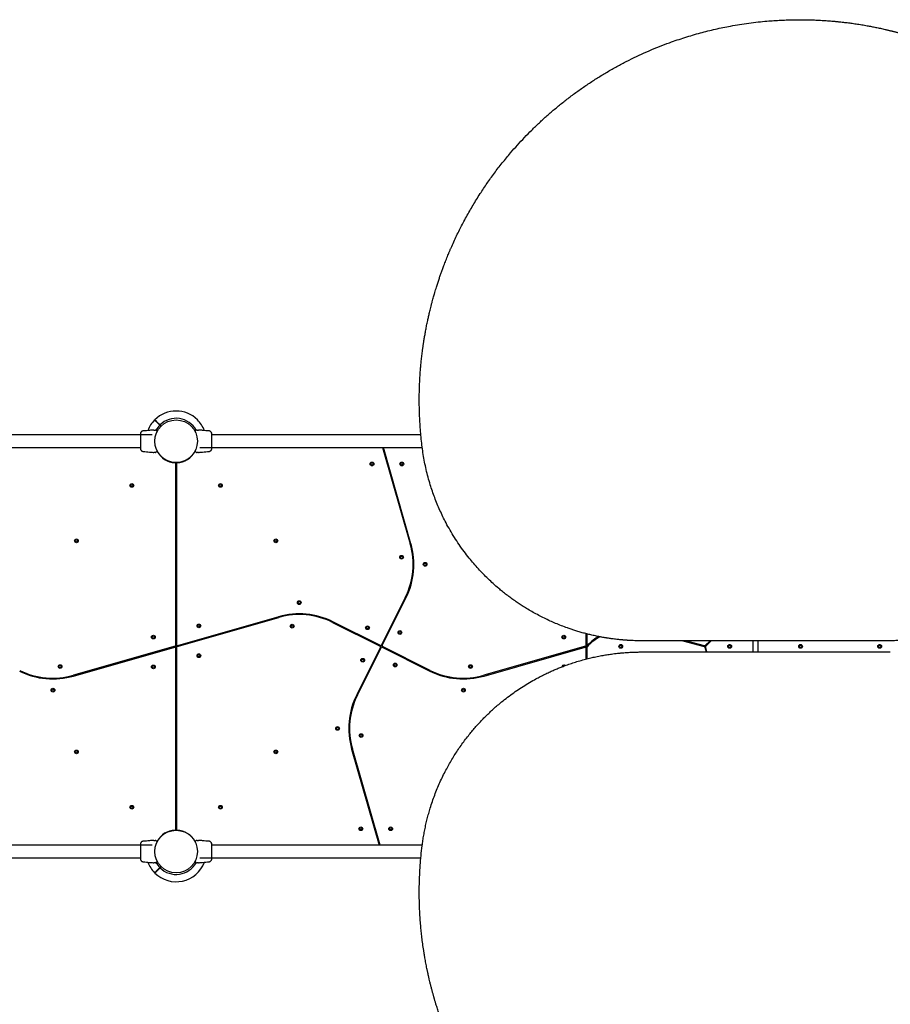
# Model space of a CAD drawing. Units: millimetres. Extents: x 8125 to 31670, y 16307 to 37181.
# Drawn here: x 21363 to 23696, y 26554 to 29194 of the extents above; entities that cross this region are included whole.
import ezdxf

# ---------------------------------------------------------------- set-up
doc = ezdxf.new("R2010")
doc.units = ezdxf.units.MM
doc.header["$LTSCALE"] = 200

msp = doc.modelspace()

# ---------------------------------------------------------------- linework, layer by layer
at = {"color": 7, "linetype": 'Continuous', "lineweight": 25}
for p, q in [((21730.8, 28114.8), (21738.5, 28107.1)), ((21739.2, 28107.8), (21731.5, 28115.5)), ((21722.5, 28094), (21720.8, 28093.9)), ((21731.5, 28090.2), (21731.4, 28090.2)), ((21731.5, 28090.3), (21731.5, 28090.2)), ((21738.5, 28107.1), (21741.7, 28104)), ((21742.4, 28104.7), (21739.2, 28107.8)), ((21835.8, 28093.2), (21836.3, 28093.5)), ((21843.8, 28093.9), (21842.2, 28094)), ((21718.3, 28080.9), (20778, 28080.9)), ((21725.2, 28067), (21725.2, 28067)), ((21725.2, 28061), (21725.2, 28061)), ((22438.3, 28080.9), (21878, 28080.9)), ((20746.3, 28047.2), (21686.6, 28047.2)), ((21720.8, 28034.1), (21722.5, 28034)), ((21728.8, 28034.9), (21728.3, 28034.6)), ((21833.2, 28037.8), (21833.2, 28037.9)), ((21833.2, 28037.8), (21833.2, 28037.8)), ((21842.2, 28034), (21843.8, 28034.1)), ((21846.3, 28047.2), (22442, 28047.2)), ((22335.8, 28047.2), (22409.9, 27788.6)), ((22411.8, 27789.2), (22337.9, 28047.2)), ((21781.5, 28005.9), (21780.7, 28005.9)), ((21781.5, 28005.9), (21781.3, 27968.5)), ((21781.5, 28006.4), (21781.5, 28005.9)), ((21783.1, 28006.4), (21783.1, 28005.9)), ((21783.9, 28005.9), (21783.1, 28005.9)), ((21783.1, 28005.9), (21783.3, 27968.5)), ((21822.3, 28023.4), (21822.6, 28023)), ((21823.3, 28023.7), (21823, 28024.1)), ((22342.4, 28031.5), (22340.5, 28031)), ((22346, 28011.8), (22347.9, 28012.3)), ((21781.3, 27516.6), (21781.3, 28004.4)), ((21781.4, 27983), (21783.2, 27983)), ((21783.1, 28002.6), (21781.5, 28002.6)), ((21783.3, 28004.4), (21783.3, 27517.7)), ((21783.3, 27852.3), (21781.3, 27852.3)), ((21781.3, 27825.7), (21783.3, 27825.7)), ((22408.5, 27800.8), (22406.6, 27800.3)), ((22411.9, 27781), (22413.9, 27781.5)), ((21783.3, 27642.3), (21781.3, 27642.3)), ((22396.6, 27644.8), (22332.8, 27517.1)), ((22334.6, 27516.3), (22398.4, 27643.9)), ((22395.8, 27638.8), (22394, 27639.7)), ((21781.3, 27615.7), (21783.3, 27615.7)), ((22385.1, 27621.8), (22386.9, 27620.9)), ((21784.8, 27513.4), (22057.7, 27591.6)), ((22057.2, 27593.5), (21785.9, 27515.8)), ((22045.5, 27590.2), (22046.1, 27588.3)), ((22065.3, 27593.6), (22064.8, 27595.6)), ((22201.5, 27578.3), (22329.2, 27514.5)), ((22330.1, 27516.3), (22202.4, 27580.1)), ((22207.5, 27577.5), (22206.7, 27575.7)), ((22224.5, 27566.8), (22225.4, 27568.6)), ((21783.3, 27552.3), (21781.3, 27552.3)), ((22881.3, 27516.6), (22881.3, 27547.9)), ((22883.3, 27547.4), (22883.3, 27520.2)), ((22914.2, 27539.9), (22915.1, 27538.1)), ((21779.9, 27514.6), (21506.9, 27436.4)), ((21507.5, 27434.5), (21778.8, 27512.2)), ((21749.8, 27504), (21749.3, 27505.9)), ((21781.3, 27525.7), (21783.3, 27525.7)), ((21781.3, 27510.3), (21781.3, 27516.6)), ((21781.3, 27023.6), (21781.3, 27510.3)), ((21783.3, 27517.7), (21783.3, 27511.5)), ((21783.3, 27511.5), (21783.3, 27023.6)), ((21814.8, 27524.1), (21815.4, 27522.2)), ((21834.6, 27527.7), (21834, 27529.6)), ((22330.1, 27511.8), (22266.3, 27384.1)), ((22268, 27383.2), (22331.9, 27510.9)), ((22334.6, 27511.8), (22462.2, 27448)), ((22463.1, 27449.7), (22335.4, 27513.6)), ((22879.9, 27514.6), (22606.9, 27436.4)), ((22607.5, 27434.5), (22878.8, 27512.2)), ((22849.8, 27504), (22849.3, 27505.9)), ((22881.3, 27525.7), (22883.3, 27525.7)), ((22881.3, 27510.3), (22881.3, 27516.6)), ((22881.3, 27480.1), (22881.3, 27510.3)), ((22883.3, 27520.2), (22883.3, 27511.8)), ((22883.3, 27511.8), (22883.3, 27480.6)), ((23140, 27529), (23197.9, 27513.5)), ((23198.4, 27515.4), (23147.7, 27529)), ((23199.3, 27512.1), (23202.8, 27499)), ((23213.4, 27529), (23200.4, 27516)), ((23204.9, 27499), (23201.3, 27512.6)), ((23201.8, 27514.5), (23216.3, 27529)), ((23327.9, 27529), (23327.9, 27499)), ((23341.9, 27499), (23341.9, 27529)), ((21730.1, 27500.4), (21730.6, 27498.4)), ((21783.3, 27502.3), (21781.3, 27502.3)), ((22830.1, 27500.4), (22830.6, 27498.4)), ((22883.3, 27502.3), (22881.3, 27502.3)), ((21781.3, 27475.7), (21783.3, 27475.7)), ((22440.1, 27461.2), (22439.2, 27459.5)), ((22457.1, 27450.5), (22458, 27452.3)), ((21499.3, 27434.4), (21499.8, 27432.5)), ((21519.1, 27437.8), (21518.6, 27439.8)), ((22599.3, 27434.4), (22599.8, 27432.5)), ((22619.1, 27437.8), (22618.6, 27439.8)), ((21783.3, 27412.3), (21781.3, 27412.3)), ((22279.5, 27406.2), (22277.8, 27407.1)), ((21781.3, 27385.7), (21783.3, 27385.7)), ((22268.8, 27389.2), (22270.6, 27388.4)), ((22252.7, 27247), (22250.8, 27246.5)), ((22252.8, 27238.9), (22326.7, 26980.9)), ((22328.8, 26980.9), (22254.7, 27239.4)), ((22256.1, 27227.2), (22258.1, 27227.8)), ((21783.3, 27202.3), (21781.3, 27202.3)), ((21781.3, 27175.7), (21783.3, 27175.7)), ((21781.5, 27022.2), (21781.3, 27059.5)), ((21783.1, 27022.2), (21783.3, 27059.5)), ((21783.2, 27045), (21781.4, 27045)), ((21780.7, 27022.1), (21781.5, 27022.2)), ((21781.5, 27025.5), (21783.1, 27025.5)), ((21781.5, 27021.7), (21781.5, 27022.2)), ((21783.1, 27022.2), (21783.9, 27022.1)), ((21783.1, 27021.7), (21783.1, 27022.2)), ((21822.6, 27005), (21822.3, 27004.7)), ((21823, 27004), (21823.3, 27004.3)), ((22318.7, 27016.3), (22316.7, 27015.7)), ((21718.3, 26980.9), (20778, 26980.9)), ((21722.5, 26994), (21720.8, 26993.9)), ((21731.5, 26990.2), (21731.4, 26990.2)), ((21731.5, 26990.3), (21731.5, 26990.2)), ((21835.8, 26993.2), (21836.3, 26993.5)), ((21843.8, 26993.9), (21842.2, 26994)), ((22442, 26980.9), (21878, 26980.9)), ((22322.3, 26996.5), (22324.2, 26997.1)), ((21725.2, 26967), (21725.2, 26967)), ((21725.2, 26961), (21725.2, 26961)), ((20746.3, 26947.2), (21686.6, 26947.2)), ((21720.8, 26934.1), (21722.5, 26934)), ((21728.8, 26934.9), (21728.3, 26934.6)), ((21741.7, 26924.1), (21738.5, 26920.9)), ((21739.2, 26920.2), (21742.4, 26923.4)), ((21833.2, 26937.8), (21833.2, 26937.9)), ((21833.2, 26937.8), (21833.2, 26937.8)), ((21842.2, 26934), (21843.8, 26934.1)), ((21846.3, 26947.2), (22438.3, 26947.2)), ((21738.5, 26920.9), (21730.8, 26913.2)), ((21731.5, 26912.5), (21739.2, 26920.2))]:
    msp.add_line(p, q, dxfattribs=at)
at = {"color": 7, "linetype": 'Continuous', "lineweight": 25, "flags": 128}
for points in [[(21781.5, 28006.4), (21779.7, 28006.4), (21779.7, 28006.4)], [(21784.9, 28006.4), (21784.9, 28006.4), (21783.1, 28006.4)], [(22822.7, 27461.7), (22822.3, 27461.8), (22821.3, 27462)], [(21779.7, 27021.6), (21779.7, 27021.6), (21781.5, 27021.7)], [(21783.1, 27021.7), (21784.9, 27021.6), (21784.9, 27021.6)]]:
    msp.add_lwpolyline(points, dxfattribs=at)
at = {"color": 7, "linetype": 'Continuous', "lineweight": 25}
for centre, radius in [((21782.3, 28064), 57.1), ((22307.3, 28003), 5), ((22307.3, 28003), 3), ((22387.3, 28003), 5), ((22387.3, 28003), 3), ((21663.7, 27945.4), 5), ((21663.7, 27945.4), 3), ((21901, 27945.4), 5), ((21901, 27945.4), 3), ((21515.2, 27796.9), 5), ((21515.2, 27796.9), 3), ((22049.5, 27796.9), 5), ((22049.5, 27796.9), 3), ((22386.5, 27753), 5), ((22386.5, 27753), 3), ((22449.6, 27734), 5), ((22449.6, 27734), 3), ((22112.3, 27631.3), 5), ((22112.3, 27631.3), 3), ((21843.3, 27569), 5), ((21843.3, 27569), 3), ((22093.3, 27568.2), 5), ((22093.3, 27568.2), 3), ((22295.2, 27563.9), 5), ((22295.2, 27563.9), 3), ((21721.3, 27539), 5), ((21721.3, 27539), 3), ((22382.2, 27551.2), 5), ((22382.2, 27551.2), 3), ((22821.3, 27539), 5), ((22821.3, 27539), 3), ((22973.9, 27514), 5), ((22973.9, 27514), 3), ((23265.9, 27514), 5), ((23265.9, 27514), 3), ((23455.9, 27514), 5), ((23455.9, 27514), 3), ((23667.9, 27514), 5), ((23667.9, 27514), 3), ((21843.3, 27489), 5), ((21843.3, 27489), 3), ((22282.4, 27476.9), 5), ((22282.4, 27476.9), 3), ((21471.3, 27459.8), 5), ((21471.3, 27459.8), 3), ((21721.3, 27459), 5), ((21721.3, 27459), 3), ((22369.5, 27464.1), 5), ((22369.5, 27464.1), 3), ((22571.3, 27459.8), 5), ((22571.3, 27459.8), 3), ((21452.3, 27396.7), 5), ((21452.3, 27396.7), 3), ((22552.3, 27396.7), 5), ((22552.3, 27396.7), 3), ((22215, 27294), 5), ((22215, 27294), 3), ((22278.1, 27275), 5), ((22278.1, 27275), 3), ((21515.2, 27231.2), 5), ((21515.2, 27231.2), 3), ((22049.5, 27231.2), 5), ((22049.5, 27231.2), 3), ((21663.7, 27082.7), 5), ((21663.7, 27082.7), 3), ((21901, 27082.7), 5), ((21901, 27082.7), 3), ((22277.3, 27025), 5), ((22357.3, 27025), 5), ((21782.3, 26964), 57.1), ((22277.3, 27025), 3), ((22357.3, 27025), 3)]:
    msp.add_circle(centre, radius, dxfattribs=at)
for centre, radius, start, end in [((21782.3, 28064), 81, 45, 134.6459), ((21782.3, 28064), 81, 135.3545, 159.3264), ((21782.3, 28064), 61.4, 28.5951, 134.5338), ((21782.3, 28064), 81, 20.7174, 45), ((21782.3, 28064), 61.4, 135.4662, 151.4037), ((21731.4, 28091.1), 0.5, 332.2402, 60), ((21833.3, 28091.1), 0.5, 120, 207.7598), ((21731.4, 28036.9), 0.5, 300, 27.7598), ((21782.3, 28064), 57.7, 208.5067, 267.1172), ((21782.3, 28064), 57.7, 272.8828, 331.4933), ((21833.3, 28036.9), 0.5, 152.2402, 240), ((21779.3, 28004.4), 2, 0, 87.1172), ((21785.3, 28004.4), 2, 92.8828, 180), ((22218.6, 27733.8), 199, 333.4349, 15.9888), ((22218.6, 27733.8), 201, 333.4349, 15.9888), ((22112.5, 27400.3), 201, 63.4349, 105.9888), ((22112.5, 27400.3), 199, 63.4349, 105.9888), ((22998, 27402.5), 159, 120.2888, 135.8726), ((22998, 27402.5), 161, 121.0504, 133.7388), ((21779.3, 27510.3), 2, 0, 105.9888), ((21779.3, 27516.6), 2, 285.9888, 0), ((21785.3, 27517.7), 2, 180, 285.9888), ((21785.3, 27511.5), 2, 105.9888, 180), ((22328.3, 27512.7), 2, 333.4349, 63.4349), ((22331, 27518), 2, 243.4349, 333.4349), ((22333.7, 27510), 2, 63.4349, 153.4349), ((22336.3, 27515.4), 2, 153.4349, 243.4349), ((22879.3, 27510.3), 2, 0, 105.9888), ((22879.3, 27516.6), 2, 285.9888, 0), ((22885.3, 27520.2), 2, 180, 313.7388), ((22885.3, 27511.8), 2, 135.8726, 180), ((23197.4, 27511.6), 2, 15, 75), ((23199, 27517.4), 2, 255, 315), ((23203.2, 27513.1), 2, 135, 195), ((22821.3, 27459), 5, 90, 177.6668), ((22821.3, 27459), 3, 90, 159.8581), ((22821.3, 27459), 5, 43.598, 90), ((21452.1, 27627.7), 201, 243.4349, 285.9888), ((21452.1, 27627.7), 199, 243.4349, 285.9888), ((22552.1, 27627.7), 201, 243.4349, 285.9888), ((22552.1, 27627.7), 199, 243.4349, 285.9888), ((22446, 27294.2), 201, 153.4349, 195.9888), ((22446, 27294.2), 199, 153.4349, 195.9888), ((21782.3, 26964), 57.7, 92.8828, 151.4933), ((21779.3, 27023.6), 2, 272.8828, 0), ((21785.3, 27023.6), 2, 180, 267.1172), ((21782.3, 26964), 57.6, 28.5067, 87.1172), ((21731.4, 26991.1), 0.5, 332.2402, 60), ((21833.3, 26991.1), 0.5, 120, 207.7598), ((21782.3, 26964), 81, 200.7107, 224.6463), ((21782.3, 26964), 81, 225.3532, 339.3084), ((21782.3, 26964), 61.4, 208.602, 224.5338), ((21731.4, 26936.9), 0.5, 300, 27.7598), ((21782.3, 26964), 61.4, 225.4662, 331.4021), ((21833.3, 26936.9), 0.5, 152.2402, 240)]:
    msp.add_arc(centre, radius, start, end, dxfattribs=at)
for points, knots in [([(22441.8, 28048.6), (22440.9, 28055.6), (22439.3, 28069.5), (22437.4, 28090.2), (22435.9, 28110.6), (22434.9, 28130.8), (22434.2, 28150.7), (22433.9, 28170.6), (22434.1, 28190.1), (22434.5, 28207.4), (22435.1, 28222.6), (22435.8, 28236.2), (22436.8, 28250), (22437.9, 28263.3), (22439.1, 28276.8), (22440.6, 28290.5), (22441.9, 28301.2), (22442.8, 28308.3), (22443.3, 28311.7), (22443.8, 28315.1), (22444.3, 28318.6), (22444.8, 28322.1), (22445.3, 28325.6), (22446.2, 28331.4), (22447.5, 28339.7), (22449.4, 28350.7), (22451.5, 28362.4), (22453.8, 28374.6), (22456.4, 28386.8), (22458.9, 28398.5), (22461.1, 28408), (22463, 28415.9), (22464.7, 28422.8), (22466.6, 28430.3), (22468.6, 28437.7), (22470.5, 28444.6), (22471.8, 28449.5), (22472.8, 28452.8), (22473.4, 28454.8), (22473.9, 28456.7), (22474.4, 28458.4), (22475, 28460.5), (22476.8, 28466.7), (22479.7, 28476.1), (22483.4, 28487.9), (22486.9, 28498.4), (22490.2, 28508.2), (22493.6, 28517.7), (22497.2, 28527.7), (22501.5, 28539.3), (22506.6, 28552.2), (22510.8, 28562.5), (22513.6, 28569.3), (22515.1, 28572.7), (22516.5, 28576.1), (22517.9, 28579.4), (22519.4, 28582.7), (22522.8, 28590.4), (22528.2, 28602.4), (22535.8, 28618.5), (22543.5, 28634), (22551.6, 28649.7), (22560, 28665.5), (22569, 28681.3), (22577.9, 28696.7), (22587.3, 28712.1), (22596.8, 28727), (22606.3, 28741.6), (22615.7, 28755.3), (22625.3, 28768.9), (22635.3, 28782.6), (22645.7, 28796.4), (22656.5, 28810.2), (22667.5, 28823.7), (22680.9, 28839.6), (22696.9, 28857.9), (22715.8, 28878.3), (22735.4, 28898.2), (22755.8, 28917.9), (22776.8, 28937.1), (22798.6, 28955.9), (22821.1, 28974.2), (22844.4, 28992.1), (22868.3, 29009.4), (22893, 29026.1), (22918.2, 29042.3), (22944, 29057.6), (22970.1, 29072.2), (22996.5, 29085.9), (23023.2, 29098.8), (23050.2, 29110.9), (23077.4, 29122.2), (23102.4, 29131.7), (23125.3, 29139.7), (23145.9, 29146.5), (23166.6, 29152.8), (23187.1, 29158.6), (23207.4, 29163.9), (23227.6, 29168.7), (23247.9, 29173.1), (23269.6, 29177.3), (23292.8, 29181.3), (23317.5, 29185), (23341.9, 29188), (23364.2, 29190.1), (23384.5, 29191.7), (23403.2, 29192.8), (23421.6, 29193.6), (23439.5, 29194), (23457.1, 29194.1), (23475, 29193.8), (23492.6, 29193.3), (23509.1, 29192.6), (23524.6, 29191.6), (23535.9, 29190.7), (23543.6, 29190), (23547.7, 29189.7), (23551.7, 29189.3), (23555.8, 29188.9), (23559.9, 29188.5), (23567.1, 29187.7), (23577.5, 29186.5), (23591.1, 29184.8), (23605.3, 29182.7), (23619.7, 29180.5), (23633.3, 29178.1), (23645.9, 29175.8), (23657.8, 29173.4), (23670, 29170.9), (23679.6, 29168.7), (23686.3, 29167.2), (23689.9, 29166.3), (23693.6, 29165.4), (23696.6, 29164.7), (23699.3, 29164), (23701.8, 29163.4), (23705, 29162.6), (23708.5, 29161.7), (23712.1, 29160.8), (23715.9, 29159.8), (23720, 29158.7), (23724.4, 29157.4), (23728.9, 29156.2), (23734.8, 29154.5), (23741.7, 29152.5), (23748.3, 29150.6), (23752.9, 29149.1), (23756, 29148.2), (23758.9, 29147.3), (23762.1, 29146.3), (23765.6, 29145.2), (23769.4, 29143.9), (23773.2, 29142.7), (23780.5, 29140.3), (23790.9, 29136.7), (23801.1, 29133.1), (23807.4, 29130.7), (23810.2, 29129.7), (23813, 29128.7), (23815.7, 29127.6), (23818.4, 29126.6), (23821, 29125.6), (23828.3, 29122.8), (23840, 29118.1), (23855.8, 29111.5), (23870.9, 29104.8), (23886.1, 29097.9), (23901.4, 29090.6), (23916.8, 29082.9), (23931.6, 29075.2), (23946.5, 29067.1), (23963.6, 29057.5), (23983.1, 29046), (24004.6, 29032.6), (24025.9, 29018.5), (24047.3, 29003.6), (24061.5, 28993.1), (24068.5, 28987.9)], [0, 0, 0, 0, 0.008603, 0.017224, 0.025864, 0.034365, 0.042766, 0.051323, 0.060036, 0.068194, 0.074046, 0.080065, 0.08625, 0.09246, 0.098031, 0.104424, 0.111095, 0.11263, 0.11418, 0.115743, 0.117321, 0.118913, 0.120518, 0.122138, 0.12693, 0.132025, 0.137422, 0.14312, 0.149121, 0.15454, 0.159537, 0.162491, 0.165709, 0.169354, 0.173092, 0.176336, 0.179088, 0.180142, 0.181101, 0.181964, 0.182731, 0.183582, 0.185034, 0.19163, 0.196977, 0.202017, 0.206751, 0.211178, 0.215844, 0.221222, 0.228081, 0.234668, 0.236349, 0.23801, 0.239654, 0.241278, 0.242884, 0.244471, 0.252631, 0.260535, 0.268182, 0.275587, 0.283748, 0.291568, 0.299196, 0.306634, 0.314606, 0.321613, 0.328501, 0.335271, 0.342223, 0.349333, 0.356362, 0.363311, 0.370182, 0.381082, 0.39186, 0.402528, 0.413313, 0.424057, 0.434773, 0.445568, 0.456378, 0.467215, 0.478161, 0.48912, 0.500102, 0.510995, 0.521863, 0.53272, 0.543614, 0.55448, 0.565332, 0.573466, 0.581616, 0.589786, 0.597981, 0.60593, 0.61394, 0.622015, 0.630159, 0.640021, 0.650046, 0.660238, 0.66998, 0.677684, 0.685539, 0.693547, 0.700933, 0.708486, 0.716228, 0.724161, 0.731447, 0.737991, 0.744726, 0.746521, 0.748329, 0.750151, 0.751985, 0.753833, 0.755694, 0.761653, 0.767867, 0.774338, 0.781065, 0.787651, 0.793212, 0.798526, 0.804233, 0.810333, 0.812009, 0.813713, 0.815443, 0.817188, 0.81798, 0.819241, 0.820757, 0.822526, 0.824146, 0.825932, 0.827885, 0.830005, 0.832292, 0.834225, 0.838421, 0.842175, 0.843707, 0.845152, 0.846509, 0.847883, 0.849757, 0.851604, 0.853423, 0.855215, 0.86211, 0.868569, 0.869959, 0.871326, 0.872672, 0.873996, 0.875298, 0.876578, 0.877836, 0.885965, 0.89373, 0.901131, 0.908185, 0.916201, 0.92381, 0.931156, 0.938242, 0.945973, 0.956833, 0.967445, 0.97828, 0.989155, 1, 1, 1, 1]), ([(21724.7, 28120.9), (21724.7, 28120.9), (21724.8, 28120.8), (21725.6, 28120), (21726.6, 28119), (21727.3, 28118.3), (21727.5, 28118.1)], [0, 0, 0, 0, 0.294109, 0.589346, 0.883644, 1, 1, 1, 1]), ([(21728.2, 28118.8), (21727.6, 28119.4), (21726.4, 28120.7), (21725.6, 28121.4), (21725.4, 28121.7), (21725.4, 28121.6), (21725.4, 28121.6)], [0, 0, 0, 0, 0.368214, 0.743956, 0.961795, 1, 1, 1, 1]), ([(21727.5, 28118.1), (21727.7, 28117.9), (21728.1, 28117.5), (21729.1, 28116.6), (21730, 28115.6), (21730.6, 28115), (21730.8, 28114.8)], [0, 0, 0, 0, 0.283583, 0.567165, 0.850751, 1, 1, 1, 1]), ([(21731.5, 28115.5), (21731.1, 28115.9), (21730.3, 28116.7), (21729.3, 28117.8), (21728.6, 28118.5), (21728.3, 28118.7), (21728.2, 28118.8)], [0, 0, 0, 0, 0.283593, 0.567187, 0.850777, 1, 1, 1, 1]), ([(21687.2, 28086.5), (21687.1, 28086.2), (21686.9, 28085.7), (21686.8, 28084.2), (21686.7, 28082.6), (21686.6, 28081.4), (21686.6, 28080.9)], [0, 0, 0, 0, 0.28225, 0.555737, 0.818942, 1, 1, 1, 1]), ([(21687.2, 28086.5), (21687, 28086), (21686.7, 28085.1), (21686.7, 28083.8), (21686.6, 28083.2)], [0, 0, 0, 0, 0.511239, 1, 1, 1, 1]), ([(21694, 28091.6), (21693.3, 28091.5), (21691.8, 28091.2), (21689.8, 28090.1), (21688.2, 28088.5), (21687.5, 28087.2), (21687.2, 28086.5)], [0, 0, 0, 0, 0.249942, 0.499965, 0.750054, 1, 1, 1, 1]), ([(21720.9, 28093.9), (21717.7, 28093.6), (21708.7, 28092.7), (21699.7, 28092), (21693.9, 28091.6)], [0, 0, 0, 0, 0.355639, 1, 1, 1, 1]), ([(21722.5, 28094), (21722.5, 28094), (21722.4, 28094), (21722.7, 28094), (21723.4, 28094), (21724.7, 28094), (21725.8, 28094), (21726.3, 28094)], [0, 0, 0, 0, 0.000093, 0.252651, 0.505332, 0.756361, 1, 1, 1, 1]), ([(21728.3, 28093.5), (21728.3, 28093.5), (21728.4, 28093.4), (21728.6, 28093.3), (21728.8, 28093.2), (21728.8, 28093.2)], [0, 0, 0, 0, 0.331552, 0.665784, 1, 1, 1, 1]), ([(21728.8, 28093.2), (21729, 28093.1), (21729.4, 28092.9), (21730.4, 28092.3), (21731.3, 28091.8), (21731.6, 28091.6)], [0, 0, 0, 0, 0.367113, 0.744879, 1, 1, 1, 1]), ([(21731.8, 28090.9), (21731.8, 28090.9), (21731.8, 28090.8), (21731.6, 28090.6), (21731.5, 28090.3), (21731.5, 28090.3)], [0, 0, 0, 0, 0.428049, 0.87093, 1, 1, 1, 1]), ([(21833.2, 28090.2), (21833.1, 28090.3), (21832.9, 28090.8), (21832.8, 28090.9), (21832.8, 28090.9)], [0, 0, 0, 0, 0.304345, 1, 1, 1, 1]), ([(21833, 28091.6), (21833.4, 28091.8), (21834.3, 28092.3), (21835.3, 28092.9), (21835.6, 28093.1), (21835.8, 28093.2)], [0, 0, 0, 0, 0.255236, 0.622262, 1, 1, 1, 1]), ([(21838.4, 28094), (21838.9, 28094), (21840, 28094), (21841.2, 28094), (21842, 28094), (21842.1, 28094), (21842.2, 28094)], [0, 0, 0, 0, 0.2436376, 0.4945997, 0.7473084, 1, 1, 1, 1]), ([(21870.7, 28091.6), (21864.9, 28092), (21855.9, 28092.7), (21847, 28093.6), (21843.8, 28093.9)], [0, 0, 0, 0, 0.644361, 1, 1, 1, 1]), ([(21877.5, 28086.5), (21877.1, 28087.2), (21876.5, 28088.5), (21874.8, 28090.1), (21872.8, 28091.2), (21871.4, 28091.5), (21870.6, 28091.6)], [0, 0, 0, 0, 0.249938, 0.500025, 0.750053, 1, 1, 1, 1]), ([(21877.9, 28083.6), (21877.9, 28083.9), (21877.9, 28085.3), (21877.6, 28086), (21877.4, 28086.5)], [0, 0, 0, 0, 0.255556, 1, 1, 1, 1]), ([(21877.9, 28078.8), (21877.8, 28079.8), (21877.8, 28081.9), (21877.7, 28084.2), (21877.6, 28085.9), (21877.5, 28086.3), (21877.5, 28086.5)], [0, 0, 0, 0, 0.243501, 0.491197, 0.743286, 1, 1, 1, 1]), ([(21686.6, 28083.6), (21686.6, 28083.6), (21686.6, 28083.6), (21686.6, 28083.6), (21686.6, 28083.6)], [0, 0, 0, 0, 0.6111841, 1, 1, 1, 1]), ([(21686.6, 28083.2), (21686.6, 28082.9), (21686.6, 28082.3), (21686.6, 28080.4), (21686.6, 28078.7), (21686.6, 28077.8)], [0, 0, 0, 0, 0.333512, 0.666508, 1, 1, 1, 1]), ([(21686.6, 28077.8), (21686.6, 28076.8), (21686.6, 28074.9), (21686.6, 28071.5), (21686.6, 28067.8), (21686.6, 28064), (21686.6, 28060.2), (21686.6, 28056.6), (21686.6, 28053.2), (21686.6, 28051.2), (21686.6, 28050.2)], [0, 0, 0, 0, 0.124908, 0.249844, 0.374593, 0.499792, 0.624956, 0.749662, 0.874775, 1, 1, 1, 1]), ([(21878, 28077.8), (21878, 28078.9), (21878, 28081.1), (21878, 28082.2), (21878, 28082.8)], [0, 0, 0, 0, 0.499893, 1, 1, 1, 1]), ([(21878, 28050.2), (21878, 28051.2), (21878, 28053.1), (21878, 28056.6), (21878, 28060.2), (21878, 28064), (21878, 28067.8), (21878, 28071.5), (21878, 28074.9), (21878, 28076.8), (21878, 28077.8)], [0, 0, 0, 0, 0.124908, 0.249844, 0.374593, 0.499792, 0.624956, 0.749662, 0.874775, 1, 1, 1, 1]), ([(21686.6, 28050.2), (21686.6, 28049.1), (21686.6, 28047), (21686.6, 28045.8), (21686.6, 28045.3)], [0, 0, 0, 0, 0.499893, 1, 1, 1, 1]), ([(21686.7, 28044.5), (21686.7, 28044.1), (21686.8, 28042.7), (21687, 28042), (21687.2, 28041.5)], [0, 0, 0, 0, 0.255556, 1, 1, 1, 1]), ([(21686.8, 28049.2), (21686.8, 28048.2), (21686.8, 28046.1), (21686.9, 28043.8), (21687, 28042.1), (21687.1, 28041.7), (21687.2, 28041.5)], [0, 0, 0, 0, 0.243501, 0.491197, 0.743286, 1, 1, 1, 1]), ([(21687.2, 28041.5), (21687.5, 28040.9), (21688.2, 28039.5), (21689.8, 28037.9), (21691.8, 28036.8), (21693.3, 28036.6), (21694, 28036.5)], [0, 0, 0, 0, 0.249938, 0.500025, 0.750053, 1, 1, 1, 1]), ([(21693.9, 28036.5), (21699.7, 28036), (21708.7, 28035.3), (21717.7, 28034.4), (21720.9, 28034.1)], [0, 0, 0, 0, 0.644361, 1, 1, 1, 1]), ([(21726.3, 28034), (21725.8, 28034), (21724.7, 28034), (21723.4, 28034), (21722.6, 28034), (21722.5, 28034), (21722.5, 28034)], [0, 0, 0, 0, 0.243638, 0.4946, 0.747308, 1, 1, 1, 1]), ([(21731.6, 28036.5), (21731.3, 28036.3), (21730.4, 28035.8), (21729.4, 28035.2), (21729, 28035), (21728.8, 28034.9)], [0, 0, 0, 0, 0.255236, 0.622262, 1, 1, 1, 1]), ([(21731.4, 28037.9), (21731.5, 28037.7), (21731.8, 28037.2), (21731.8, 28037.2), (21731.8, 28037.1)], [0, 0, 0, 0, 0.304345, 1, 1, 1, 1]), ([(21832.8, 28037.1), (21832.8, 28037.2), (21832.9, 28037.2), (21833, 28037.5), (21833.1, 28037.7), (21833.2, 28037.8)], [0, 0, 0, 0, 0.428049, 0.87093, 1, 1, 1, 1]), ([(21835.8, 28034.9), (21835.6, 28035), (21835.3, 28035.2), (21834.3, 28035.8), (21833.4, 28036.3), (21833, 28036.5)], [0, 0, 0, 0, 0.367113, 0.744879, 1, 1, 1, 1]), ([(21836.3, 28034.6), (21836.3, 28034.6), (21836.3, 28034.6), (21836.1, 28034.7), (21835.9, 28034.8), (21835.8, 28034.9)], [0, 0, 0, 0, 0.331552, 0.665784, 1, 1, 1, 1]), ([(21842.2, 28034), (21842.2, 28034), (21842.3, 28034), (21842, 28034), (21841.2, 28034), (21840, 28034), (21838.9, 28034), (21838.4, 28034)], [0, 0, 0, 0, 0.000093, 0.252651, 0.505332, 0.756361, 1, 1, 1, 1]), ([(21843.8, 28034.1), (21847, 28034.4), (21855.9, 28035.3), (21864.9, 28036), (21870.7, 28036.5)], [0, 0, 0, 0, 0.355639, 1, 1, 1, 1]), ([(21870.6, 28036.5), (21871.4, 28036.6), (21872.8, 28036.8), (21874.8, 28037.9), (21876.5, 28039.5), (21877.1, 28040.8), (21877.5, 28041.5)], [0, 0, 0, 0, 0.2499419, 0.4999652, 0.7500537, 1, 1, 1, 1]), ([(21877.4, 28041.5), (21877.6, 28042), (21877.9, 28043), (21878, 28044.2), (21878, 28044.8)], [0, 0, 0, 0, 0.511239, 1, 1, 1, 1]), ([(21877.5, 28041.5), (21877.5, 28041.8), (21877.7, 28042.4), (21877.9, 28043.8), (21878, 28045.4), (21878, 28046.7), (21878, 28047.2)], [0, 0, 0, 0, 0.28225, 0.555737, 0.818942, 1, 1, 1, 1]), ([(21878, 28044.8), (21878, 28045.1), (21878, 28045.8), (21878, 28047.6), (21878, 28049.4), (21878, 28050.2)], [0, 0, 0, 0, 0.333512, 0.666508, 1, 1, 1, 1]), ([(21878, 28044.5), (21878, 28044.5), (21878, 28044.4), (21878, 28044.5), (21878, 28044.5)], [0, 0, 0, 0, 0.611184, 1, 1, 1, 1]), ([(23029.8, 27529), (23023.9, 27529.1), (23012, 27529.2), (22999.4, 27529.8), (22992, 27530.2), (22989.8, 27530.4), (22987.6, 27530.5), (22985.4, 27530.7), (22983.2, 27530.9), (22981.1, 27531), (22979, 27531.2), (22976.4, 27531.4), (22973, 27531.7), (22968.6, 27532.2), (22963, 27532.8), (22957.1, 27533.5), (22951.4, 27534.2), (22946.2, 27534.9), (22941.4, 27535.6), (22937.3, 27536.3), (22933.9, 27536.8), (22930.8, 27537.4), (22927.4, 27537.9), (22923.6, 27538.6), (22919.5, 27539.4), (22912.6, 27540.7), (22903.1, 27542.7), (22891.3, 27545.4), (22879.7, 27548.3), (22870, 27550.9), (22862.1, 27553.2), (22856.7, 27554.9), (22851.3, 27556.6), (22846, 27558.2), (22840.9, 27560), (22835.8, 27561.7), (22827.1, 27564.7), (22815, 27569.3), (22799.6, 27575.5), (22784.4, 27582.1), (22769.3, 27589.3), (22754.2, 27596.9), (22739.3, 27605.1), (22725.6, 27613), (22712.9, 27620.8), (22701.7, 27628.1), (22690.4, 27635.8), (22679.3, 27643.8), (22668.2, 27652.1), (22657.4, 27660.7), (22645.4, 27670.6), (22632.4, 27682), (22618.4, 27695), (22605.1, 27708.3), (22592.3, 27721.9), (22579.9, 27735.8), (22567.1, 27751.3), (22553.9, 27768.4), (22540.6, 27787), (22528, 27806.1), (22516.4, 27825.5), (22506.1, 27844.1), (22497.2, 27861.7), (22489.3, 27878.5), (22482, 27895.5), (22475.2, 27912.7), (22469, 27930), (22463, 27948.3), (22457.5, 27967.6), (22452.4, 27988), (22448.1, 28008.3), (22444.5, 28028.5), (22442.7, 28041.9), (22441.8, 28048.6)], [0, 0, 0, 0, 0.021791, 0.043368, 0.046065, 0.048759, 0.051449, 0.054136, 0.05682, 0.0595, 0.061815, 0.064806, 0.068894, 0.074079, 0.081302, 0.089162, 0.096004, 0.102359, 0.108228, 0.11361, 0.117498, 0.121086, 0.125017, 0.130139, 0.135152, 0.140056, 0.155958, 0.170596, 0.18397, 0.199789, 0.206832, 0.213752, 0.220548, 0.227221, 0.23377, 0.240195, 0.246496, 0.267072, 0.286863, 0.305871, 0.326271, 0.346362, 0.365848, 0.386092, 0.401982, 0.417552, 0.432808, 0.448894, 0.464794, 0.480484, 0.495971, 0.517678, 0.539078, 0.560185, 0.581016, 0.601587, 0.622494, 0.647916, 0.673301, 0.698682, 0.724081, 0.748943, 0.769759, 0.790683, 0.811731, 0.832923, 0.854275, 0.87518, 0.900055, 0.925243, 0.949911, 0.974727, 1, 1, 1, 1]), ([(23891.2, 27641.5), (23890.3, 27639.8), (23888.4, 27636.6), (23885.5, 27632.1), (23882.8, 27627.9), (23880.2, 27624.2), (23877.8, 27620.9), (23875.3, 27617.5), (23872.2, 27613.6), (23868.4, 27608.9), (23864.1, 27604), (23859.8, 27599.3), (23853.5, 27592.9), (23844.9, 27584.7), (23833.4, 27575.4), (23821.5, 27566.8), (23810.7, 27560.1), (23801.5, 27555), (23794, 27551.3), (23786.4, 27547.7), (23778.6, 27544.5), (23770.6, 27541.6), (23762.6, 27538.9), (23755.7, 27536.9), (23750.1, 27535.5), (23745.7, 27534.5), (23741.2, 27533.5), (23736.6, 27532.6), (23731.8, 27531.8), (23727.2, 27531.1), (23722.5, 27530.5), (23717.3, 27530), (23711, 27529.5), (23704, 27529.1), (23699, 27529), (23696.4, 27529)], [0, 0, 0, 0, 0.0248022, 0.0477817, 0.0689386, 0.0882728, 0.1057845, 0.1214737, 0.1412884, 0.170141, 0.1979532, 0.2247262, 0.2504616, 0.3133328, 0.3754786, 0.4378472, 0.5002283, 0.5356183, 0.5711138, 0.6067202, 0.6424433, 0.6782887, 0.7142619, 0.7503684, 0.7688989, 0.7879761, 0.8076004, 0.8277724, 0.8484926, 0.8697614, 0.8863947, 0.9096395, 0.936322, 0.9664421, 1, 1, 1, 1]), ([(23696.4, 27529), (23690.2, 27529), (23677.6, 27529), (23658.1, 27529), (23637.6, 27529), (23616.8, 27529), (23596.2, 27529), (23576.4, 27529), (23557.2, 27529), (23538.3, 27529), (23519, 27529), (23499.7, 27529), (23477.2, 27529), (23452, 27529), (23424.3, 27529), (23397.1, 27529), (23370.1, 27529), (23342.6, 27529), (23312.9, 27529), (23281.4, 27529), (23248.8, 27529), (23216.9, 27529), (23184.8, 27529), (23149.3, 27529), (23110.7, 27529), (23069.7, 27529), (23043.1, 27529), (23029.8, 27529)], [0, 0, 0, 0, 0.026872, 0.0552625, 0.0851735, 0.1166066, 0.1466342, 0.1758457, 0.2034571, 0.2311365, 0.2592968, 0.2881907, 0.3167304, 0.3585465, 0.3995839, 0.439846, 0.4793366, 0.5200994, 0.5625536, 0.6126262, 0.661758, 0.7099609, 0.7578139, 0.8082386, 0.8732561, 0.9371619, 1, 1, 1, 1]), ([(22441.8, 26979.4), (22442.4, 26984.2), (22443.6, 26993.8), (22446, 27008.2), (22448.7, 27022.6), (22451.8, 27037.1), (22455.2, 27051.6), (22459.1, 27066.2), (22463.7, 27081.7), (22469, 27098.1), (22475.2, 27115.4), (22482, 27132.6), (22489.3, 27149.5), (22497.1, 27166.1), (22505.1, 27181.9), (22513.2, 27196.8), (22521.4, 27210.9), (22529.9, 27224.8), (22538.9, 27238.4), (22548.2, 27251.8), (22557.9, 27265), (22567.5, 27277.2), (22576.8, 27288.5), (22585.9, 27299), (22595.3, 27309.4), (22604.9, 27319.6), (22615, 27329.6), (22625.3, 27339.5), (22635.9, 27349.2), (22648.3, 27359.9), (22662.6, 27371.6), (22678.9, 27384), (22695.4, 27395.8), (22712.3, 27406.9), (22729.4, 27417.3), (22744.7, 27426), (22758.2, 27433.1), (22770, 27439), (22781.7, 27444.6), (22791.2, 27448.8), (22798.3, 27451.9), (22803.6, 27454.1), (22808.8, 27456.3), (22814.2, 27458.4), (22819.7, 27460.5), (22825.2, 27462.6), (22833.7, 27465.7), (22845.4, 27469.6), (22860.5, 27474.4), (22875.6, 27478.7), (22887.9, 27481.8), (22897.1, 27484), (22904, 27485.5), (22911.2, 27487), (22918.8, 27488.5), (22926.1, 27489.9), (22933, 27491.1), (22941.7, 27492.5), (22954, 27494.2), (22967.3, 27495.8), (22980.3, 27497), (22991.7, 27497.8), (23004.3, 27498.5), (23017, 27498.9), (23025.6, 27499), (23029.8, 27499)], [0, 0, 0, 0, 0.018062, 0.035887, 0.053481, 0.071224, 0.089161, 0.106944, 0.124579, 0.145995, 0.167229, 0.188297, 0.209215, 0.230003, 0.250676, 0.268869, 0.287022, 0.305147, 0.323257, 0.341365, 0.359483, 0.377624, 0.392917, 0.408341, 0.423903, 0.439612, 0.455473, 0.471493, 0.48768, 0.504039, 0.527106, 0.550628, 0.574094, 0.59707, 0.620749, 0.643823, 0.659006, 0.674549, 0.690453, 0.705062, 0.711702, 0.718435, 0.725262, 0.732183, 0.739198, 0.746306, 0.753509, 0.771692, 0.790869, 0.811042, 0.82868, 0.836852, 0.845437, 0.854435, 0.863845, 0.873668, 0.881498, 0.889317, 0.906019, 0.926824, 0.938399, 0.953467, 0.968867, 0.984378, 1, 1, 1, 1]), ([(23029.8, 27499), (23042.7, 27499), (23068.7, 27499), (23108.5, 27499), (23149.4, 27499), (23190.2, 27499), (23226.3, 27499), (23257.5, 27499), (23284.7, 27499), (23312.4, 27499), (23340.2, 27499), (23367.6, 27499), (23396.5, 27499), (23427.3, 27499), (23460.8, 27499), (23495, 27499), (23529.3, 27499), (23559.6, 27499), (23585.5, 27499), (23608.2, 27499), (23631.1, 27499), (23653.9, 27499), (23675.5, 27499), (23689.6, 27499), (23696.4, 27499)], [0, 0, 0, 0, 0.061175, 0.123362, 0.186602, 0.250858, 0.311141, 0.351413, 0.392327, 0.433891, 0.476109, 0.517057, 0.556487, 0.604822, 0.654276, 0.704853, 0.7562, 0.805773, 0.838119, 0.870377, 0.905192, 0.938646, 0.970248, 1, 1, 1, 1]), ([(21687.2, 26986.5), (21687.1, 26986.2), (21686.9, 26985.7), (21686.8, 26984.2), (21686.7, 26982.6), (21686.6, 26981.4), (21686.6, 26980.9)], [0, 0, 0, 0, 0.2822504, 0.5557366, 0.8189421, 1, 1, 1, 1]), ([(21687.2, 26986.5), (21687, 26986), (21686.7, 26985.1), (21686.7, 26983.8), (21686.6, 26983.2)], [0, 0, 0, 0, 0.511239, 1, 1, 1, 1]), ([(21686.6, 26983.6), (21686.6, 26983.6), (21686.6, 26983.6), (21686.6, 26983.6), (21686.6, 26983.6)], [0, 0, 0, 0, 0.6112761, 1, 1, 1, 1]), ([(21686.6, 26983.2), (21686.6, 26982.9), (21686.6, 26982.3), (21686.6, 26980.4), (21686.6, 26978.7), (21686.6, 26977.8)], [0, 0, 0, 0, 0.333512, 0.666508, 1, 1, 1, 1]), ([(21686.6, 26977.8), (21686.6, 26976.8), (21686.6, 26974.9), (21686.6, 26971.5), (21686.6, 26967.8), (21686.6, 26964), (21686.6, 26960.2), (21686.6, 26956.6), (21686.6, 26953.2), (21686.6, 26951.2), (21686.6, 26950.2)], [0, 0, 0, 0, 0.124908, 0.249844, 0.374593, 0.499792, 0.624956, 0.749662, 0.874775, 1, 1, 1, 1]), ([(21694, 26991.6), (21693.3, 26991.5), (21691.8, 26991.2), (21689.8, 26990.1), (21688.2, 26988.5), (21687.5, 26987.2), (21687.2, 26986.5)], [0, 0, 0, 0, 0.249942, 0.499965, 0.750054, 1, 1, 1, 1]), ([(21720.9, 26993.9), (21717.7, 26993.6), (21708.7, 26992.7), (21699.7, 26992), (21693.9, 26991.6)], [0, 0, 0, 0, 0.355639, 1, 1, 1, 1]), ([(21722.5, 26994), (21722.5, 26994), (21722.4, 26994), (21722.7, 26994), (21723.4, 26994), (21724.7, 26994), (21725.8, 26994), (21726.3, 26994)], [0, 0, 0, 0, 0.000093, 0.252651, 0.505332, 0.756361, 1, 1, 1, 1]), ([(21728.3, 26993.5), (21728.3, 26993.5), (21728.4, 26993.4), (21728.6, 26993.3), (21728.8, 26993.2), (21728.8, 26993.2)], [0, 0, 0, 0, 0.331552, 0.665784, 1, 1, 1, 1]), ([(21728.8, 26993.2), (21729, 26993.1), (21729.4, 26992.9), (21730.4, 26992.3), (21731.3, 26991.8), (21731.6, 26991.6)], [0, 0, 0, 0, 0.367113, 0.744879, 1, 1, 1, 1]), ([(21731.8, 26990.9), (21731.8, 26990.9), (21731.8, 26990.8), (21731.6, 26990.6), (21731.5, 26990.3), (21731.5, 26990.3)], [0, 0, 0, 0, 0.428049, 0.87093, 1, 1, 1, 1]), ([(21833.2, 26990.2), (21833.1, 26990.3), (21832.9, 26990.8), (21832.8, 26990.9), (21832.8, 26990.9)], [0, 0, 0, 0, 0.304345, 1, 1, 1, 1]), ([(21833, 26991.6), (21833.4, 26991.8), (21834.3, 26992.3), (21835.3, 26992.9), (21835.6, 26993.1), (21835.8, 26993.2)], [0, 0, 0, 0, 0.255236, 0.622262, 1, 1, 1, 1]), ([(21838.4, 26994), (21838.9, 26994), (21840, 26994), (21841.2, 26994), (21842, 26994), (21842.1, 26994), (21842.2, 26994)], [0, 0, 0, 0, 0.243638, 0.4946, 0.747308, 1, 1, 1, 1]), ([(21870.7, 26991.6), (21864.9, 26992), (21855.9, 26992.7), (21847, 26993.6), (21843.8, 26993.9)], [0, 0, 0, 0, 0.644361, 1, 1, 1, 1]), ([(21877.5, 26986.5), (21877.1, 26987.2), (21876.5, 26988.5), (21874.8, 26990.1), (21872.8, 26991.2), (21871.4, 26991.5), (21870.6, 26991.6)], [0, 0, 0, 0, 0.249938, 0.500025, 0.750053, 1, 1, 1, 1]), ([(21877.9, 26983.6), (21877.9, 26983.9), (21877.9, 26985.3), (21877.6, 26986), (21877.4, 26986.5)], [0, 0, 0, 0, 0.255556, 1, 1, 1, 1]), ([(21877.9, 26978.8), (21877.8, 26979.8), (21877.8, 26981.9), (21877.7, 26984.2), (21877.6, 26985.9), (21877.5, 26986.3), (21877.5, 26986.5)], [0, 0, 0, 0, 0.243501, 0.491197, 0.743286, 1, 1, 1, 1]), ([(21878, 26977.8), (21878, 26978.9), (21878, 26981.1), (21878, 26982.2), (21878, 26982.8)], [0, 0, 0, 0, 0.499893, 1, 1, 1, 1]), ([(21878, 26950.2), (21878, 26951.2), (21878, 26953.1), (21878, 26956.6), (21878, 26960.2), (21878, 26964), (21878, 26967.8), (21878, 26971.5), (21878, 26974.9), (21878, 26976.8), (21878, 26977.8)], [0, 0, 0, 0, 0.124908, 0.249844, 0.374593, 0.499792, 0.624956, 0.749662, 0.874775, 1, 1, 1, 1]), ([(24068.5, 26040.2), (24062.9, 26036), (24051.7, 26027.6), (24034.8, 26015.6), (24017.8, 26004.1), (24000.9, 25993.1), (23984, 25982.6), (23966.9, 25972.4), (23949.9, 25962.8), (23934.7, 25954.5), (23921.2, 25947.4), (23909.1, 25941.3), (23896.7, 25935.2), (23884.6, 25929.5), (23872.3, 25923.8), (23859.7, 25918.2), (23849.7, 25914), (23843.1, 25911.3), (23839.9, 25910), (23836.7, 25908.7), (23833.5, 25907.4), (23830.3, 25906.1), (23827, 25904.8), (23821.5, 25902.6), (23813.6, 25899.6), (23803.1, 25895.7), (23792, 25891.7), (23780.2, 25887.6), (23768.4, 25883.7), (23757, 25880.1), (23747.7, 25877.3), (23739.9, 25875), (23733, 25873), (23725.6, 25870.9), (23718.1, 25868.9), (23711.3, 25867.1), (23706.3, 25865.8), (23703, 25864.9), (23701, 25864.4), (23699.1, 25864), (23697.4, 25863.5), (23695.2, 25863), (23688.9, 25861.5), (23679.4, 25859.3), (23667.3, 25856.6), (23656.5, 25854.4), (23646.4, 25852.4), (23636.4, 25850.5), (23626, 25848.7), (23613.7, 25846.6), (23600, 25844.5), (23589, 25843), (23581.7, 25842.1), (23578, 25841.6), (23574.4, 25841.2), (23570.8, 25840.8), (23567.2, 25840.4), (23558.8, 25839.4), (23545.7, 25838.1), (23528, 25836.7), (23510.7, 25835.6), (23493.1, 25834.7), (23475.2, 25834.2), (23457, 25834), (23439.2, 25834.1), (23421.2, 25834.5), (23403.5, 25835.2), (23386.1, 25836.2), (23369.6, 25837.5), (23353, 25839), (23336.1, 25840.8), (23318.9, 25842.9), (23301.6, 25845.4), (23284.4, 25848.1), (23264, 25851.8), (23240.2, 25856.5), (23213, 25862.7), (23185.9, 25869.7), (23158.8, 25877.5), (23131.6, 25886.1), (23104.4, 25895.6), (23077.3, 25905.9), (23050.2, 25917.1), (23023.2, 25929.2), (22996.4, 25942.2), (22969.8, 25956), (22943.6, 25970.6), (22918, 25986), (22892.9, 26001.9), (22868.4, 26018.6), (22844.4, 26035.9), (22821, 26053.9), (22800.2, 26070.8), (22781.9, 26086.6), (22765.7, 26101.1), (22749.9, 26115.8), (22734.6, 26130.7), (22719.9, 26145.6), (22705.6, 26160.7), (22691.7, 26176.1), (22677.2, 26192.7), (22662.1, 26210.8), (22646.6, 26230.4), (22631.8, 26250.1), (22618.7, 26268.3), (22607.2, 26285.1), (22596.9, 26300.7), (22587.1, 26316.2), (22577.8, 26331.6), (22568.9, 26346.8), (22560.1, 26362.4), (22551.8, 26377.9), (22544.2, 26392.6), (22537.3, 26406.5), (22532.4, 26416.7), (22529.1, 26423.7), (22527.4, 26427.4), (22525.7, 26431.1), (22524, 26434.9), (22522.3, 26438.6), (22519.4, 26445.2), (22515.3, 26454.8), (22510, 26467.5), (22504.6, 26480.8), (22499.4, 26494.4), (22494.6, 26507.4), (22490.4, 26519.4), (22486.4, 26530.9), (22482.6, 26542.7), (22479.6, 26552.1), (22477.6, 26558.7), (22476.5, 26562.3), (22475.5, 26565.9), (22474.6, 26568.9), (22473.8, 26571.5), (22473.1, 26574), (22472.2, 26577.2), (22471.3, 26580.6), (22470.3, 26584.3), (22469.2, 26588), (22468.1, 26592.1), (22467, 26596.6), (22465.8, 26601.1), (22464.3, 26607), (22462.6, 26614), (22461, 26620.7), (22459.9, 26625.4), (22459.2, 26628.5), (22458.5, 26631.5), (22457.8, 26634.8), (22457, 26638.4), (22456.2, 26642.3), (22455.3, 26646.2), (22453.8, 26653.7), (22451.7, 26664.6), (22449.7, 26675.2), (22448.6, 26681.8), (22448.1, 26684.8), (22447.6, 26687.7), (22447.1, 26690.5), (22446.7, 26693.4), (22446.3, 26696.1), (22445.1, 26703.9), (22443.2, 26716.4), (22441.1, 26733.4), (22439.3, 26749.8), (22437.7, 26766.4), (22436.4, 26783.3), (22435.3, 26800.5), (22434.6, 26817.2), (22434.1, 26834), (22433.9, 26853.7), (22434.1, 26876.4), (22435, 26901.6), (22436.5, 26927.2), (22438.7, 26953.1), (22440.7, 26970.6), (22441.8, 26979.4)], [0, 0, 0, 0, 0.008603, 0.0172235, 0.0258639, 0.0343646, 0.0427662, 0.0513229, 0.0600362, 0.0681944, 0.0740463, 0.0800647, 0.08625, 0.0924603, 0.0980315, 0.1044244, 0.1110948, 0.1126303, 0.1141799, 0.1157435, 0.117321, 0.1189125, 0.1205181, 0.1221376, 0.1269304, 0.1320251, 0.1374217, 0.1431202, 0.1491207, 0.1545399, 0.1595365, 0.1624905, 0.1657085, 0.1693541, 0.173092, 0.1763365, 0.1790876, 0.1801418, 0.1811005, 0.1819637, 0.1827314, 0.183582, 0.1850343, 0.1916303, 0.1969772, 0.2020175, 0.2067512, 0.2111783, 0.2158441, 0.2212217, 0.228081, 0.2346684, 0.2363487, 0.2380104, 0.2396535, 0.241278, 0.2428838, 0.244471, 0.2526314, 0.2605348, 0.2681817, 0.2755867, 0.2837477, 0.291568, 0.2991962, 0.3066335, 0.3146057, 0.3216128, 0.3285005, 0.3352706, 0.3422229, 0.3493331, 0.3563617, 0.3633106, 0.3701822, 0.3810815, 0.3918601, 0.4025282, 0.4133125, 0.4240568, 0.4347727, 0.4455676, 0.4563776, 0.4672145, 0.478161, 0.4891197, 0.5001024, 0.5109946, 0.5218633, 0.5327201, 0.5436138, 0.5544805, 0.5653323, 0.5734665, 0.581616, 0.5897859, 0.5979812, 0.6059303, 0.6139402, 0.6220151, 0.6301591, 0.6400213, 0.6500455, 0.6602381, 0.6699798, 0.677684, 0.6855391, 0.6935469, 0.7009326, 0.7084855, 0.716228, 0.7241612, 0.731447, 0.7379913, 0.7447258, 0.7465211, 0.7483295, 0.7501509, 0.7519855, 0.7538332, 0.7556939, 0.7616526, 0.7678673, 0.774338, 0.7810651, 0.7876513, 0.7932124, 0.7985262, 0.8042331, 0.8103332, 0.8120092, 0.8137126, 0.8154435, 0.8171883, 0.8179802, 0.8192414, 0.8207567, 0.8225263, 0.8241459, 0.8259322, 0.8278853, 0.8300051, 0.8322917, 0.8342253, 0.8384211, 0.8421746, 0.8437074, 0.8451521, 0.8465086, 0.8478835, 0.8497573, 0.8516039, 0.8534232, 0.8552152, 0.8621103, 0.8685687, 0.8699586, 0.8713265, 0.8726723, 0.8739962, 0.8752981, 0.8765779, 0.8778358, 0.8859653, 0.8937301, 0.9011305, 0.9081848, 0.9162011, 0.9238096, 0.9311565, 0.9382424, 0.9459727, 0.9568332, 0.9674445, 0.9782801, 0.9891545, 1, 1, 1, 1]), ([(21686.6, 26950.2), (21686.6, 26949.1), (21686.6, 26947), (21686.6, 26945.8), (21686.6, 26945.3)], [0, 0, 0, 0, 0.499893, 1, 1, 1, 1]), ([(21878, 26944.8), (21878, 26945.1), (21878, 26945.8), (21878, 26947.6), (21878, 26949.4), (21878, 26950.2)], [0, 0, 0, 0, 0.333512, 0.666508, 1, 1, 1, 1]), ([(21686.7, 26944.5), (21686.7, 26944.1), (21686.8, 26942.7), (21687, 26942), (21687.2, 26941.5)], [0, 0, 0, 0, 0.255556, 1, 1, 1, 1]), ([(21686.8, 26949.2), (21686.8, 26948.2), (21686.8, 26946.1), (21686.9, 26943.8), (21687, 26942.1), (21687.1, 26941.7), (21687.2, 26941.5)], [0, 0, 0, 0, 0.243501, 0.491197, 0.743286, 1, 1, 1, 1]), ([(21687.2, 26941.5), (21687.5, 26940.9), (21688.2, 26939.5), (21689.8, 26937.9), (21691.8, 26936.8), (21693.3, 26936.6), (21694, 26936.5)], [0, 0, 0, 0, 0.249938, 0.500025, 0.750053, 1, 1, 1, 1]), ([(21693.9, 26936.5), (21699.7, 26936), (21708.7, 26935.3), (21717.7, 26934.4), (21720.9, 26934.1)], [0, 0, 0, 0, 0.644361, 1, 1, 1, 1]), ([(21726.3, 26934), (21725.8, 26934), (21724.7, 26934), (21723.4, 26934), (21722.6, 26934), (21722.5, 26934), (21722.5, 26934)], [0, 0, 0, 0, 0.2436376, 0.4945997, 0.7473084, 1, 1, 1, 1]), ([(21731.6, 26936.5), (21731.3, 26936.3), (21730.4, 26935.8), (21729.4, 26935.2), (21729, 26935), (21728.8, 26934.9)], [0, 0, 0, 0, 0.255236, 0.622262, 1, 1, 1, 1]), ([(21731.4, 26937.9), (21731.5, 26937.7), (21731.8, 26937.2), (21731.8, 26937.2), (21731.8, 26937.1)], [0, 0, 0, 0, 0.304345, 1, 1, 1, 1]), ([(21832.8, 26937.1), (21832.8, 26937.2), (21832.9, 26937.2), (21833, 26937.5), (21833.1, 26937.7), (21833.2, 26937.8)], [0, 0, 0, 0, 0.428049, 0.87093, 1, 1, 1, 1]), ([(21835.8, 26934.9), (21835.6, 26935), (21835.3, 26935.2), (21834.3, 26935.8), (21833.4, 26936.3), (21833, 26936.5)], [0, 0, 0, 0, 0.367113, 0.744879, 1, 1, 1, 1]), ([(21836.3, 26934.6), (21836.3, 26934.6), (21836.3, 26934.6), (21836.1, 26934.7), (21835.9, 26934.8), (21835.8, 26934.9)], [0, 0, 0, 0, 0.331552, 0.665784, 1, 1, 1, 1]), ([(21842.2, 26934), (21842.2, 26934), (21842.3, 26934), (21842, 26934), (21841.2, 26934), (21840, 26934), (21838.9, 26934), (21838.4, 26934)], [0, 0, 0, 0, 0.000093, 0.252651, 0.505332, 0.756361, 1, 1, 1, 1]), ([(21843.8, 26934.1), (21847, 26934.4), (21855.9, 26935.3), (21864.9, 26936), (21870.7, 26936.5)], [0, 0, 0, 0, 0.355639, 1, 1, 1, 1]), ([(21870.6, 26936.5), (21871.4, 26936.6), (21872.8, 26936.8), (21874.8, 26937.9), (21876.5, 26939.5), (21877.1, 26940.8), (21877.5, 26941.5)], [0, 0, 0, 0, 0.249942, 0.499965, 0.750054, 1, 1, 1, 1]), ([(21877.4, 26941.5), (21877.6, 26942), (21877.9, 26943), (21878, 26944.2), (21878, 26944.8)], [0, 0, 0, 0, 0.511239, 1, 1, 1, 1]), ([(21877.5, 26941.5), (21877.5, 26941.8), (21877.7, 26942.4), (21877.9, 26943.8), (21878, 26945.4), (21878, 26946.7), (21878, 26947.2)], [0, 0, 0, 0, 0.28225, 0.555737, 0.818942, 1, 1, 1, 1]), ([(21878, 26944.8), (21878, 26944.6), (21878, 26944.3), (21878, 26944.5), (21878, 26944.5)], [0, 0, 0, 0, 0.958147, 1, 1, 1, 1]), ([(21727.5, 26909.9), (21726.9, 26909.3), (21725.7, 26908.1), (21724.9, 26907.3), (21724.7, 26907.1), (21724.7, 26907.1), (21724.7, 26907.1)], [0, 0, 0, 0, 0.3682006, 0.74393, 0.9617608, 1, 1, 1, 1]), ([(21725.4, 26906.4), (21725.4, 26906.4), (21725.5, 26906.5), (21726.3, 26907.3), (21727.3, 26908.3), (21728, 26909), (21728.2, 26909.2)], [0, 0, 0, 0, 0.294184, 0.5893895, 0.8836566, 1, 1, 1, 1]), ([(21730.8, 26913.2), (21730.4, 26912.8), (21729.6, 26912), (21728.6, 26911), (21727.9, 26910.3), (21727.6, 26910), (21727.5, 26909.9)], [0, 0, 0, 0, 0.2835934, 0.567187, 0.8507772, 1, 1, 1, 1]), ([(21728.2, 26909.2), (21728.4, 26909.4), (21728.8, 26909.8), (21729.8, 26910.8), (21730.7, 26911.7), (21731.3, 26912.3), (21731.5, 26912.5)], [0, 0, 0, 0, 0.283583, 0.567165, 0.850751, 1, 1, 1, 1])]:
    msp.add_open_spline(points, degree=3, knots=knots, dxfattribs=at)
for points in [[(21728.3, 28093.5), (21728, 28093.6), (21727.3, 28093.9), (21726.6, 28094), (21726.3, 28094)], [(21838.4, 28094), (21838, 28094), (21837.3, 28093.9), (21836.7, 28093.6), (21836.4, 28093.5)], [(21726.3, 28034), (21726.6, 28034), (21727.3, 28034.1), (21728, 28034.4), (21728.3, 28034.6)], [(21836.4, 28034.6), (21836.7, 28034.4), (21837.3, 28034.1), (21838, 28034), (21838.4, 28034)], [(21728.3, 26993.5), (21728, 26993.6), (21727.3, 26993.9), (21726.6, 26994), (21726.3, 26994)], [(21838.4, 26994), (21838, 26994), (21837.3, 26993.9), (21836.7, 26993.6), (21836.4, 26993.5)], [(21726.3, 26934), (21726.6, 26934), (21727.3, 26934.1), (21728, 26934.4), (21728.3, 26934.6)], [(21836.4, 26934.6), (21836.7, 26934.4), (21837.3, 26934.1), (21838, 26934), (21838.4, 26934)]]:
    msp.add_open_spline(points, degree=3, dxfattribs=at)

doc.saveas('drawing.dxf')
